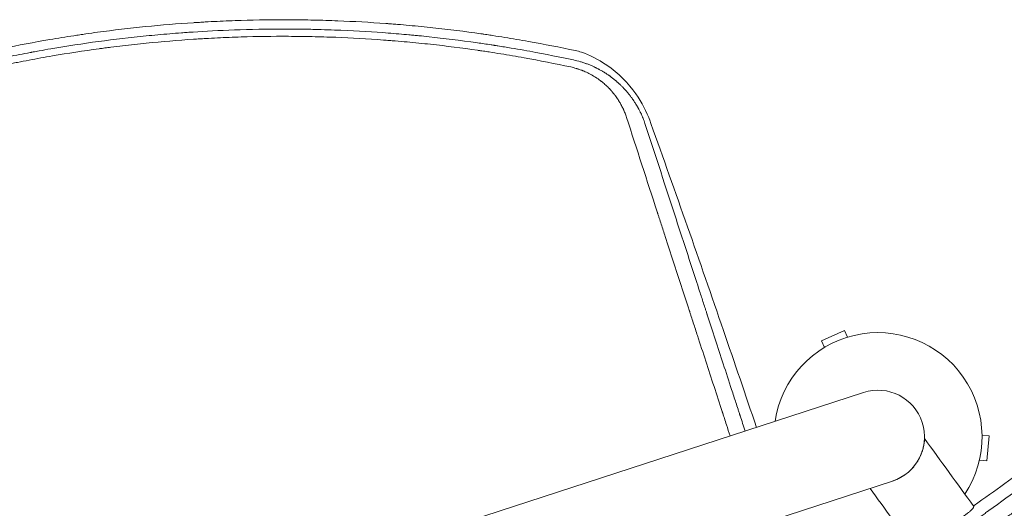
# Model space of a CAD drawing. Units: millimetres. Extents: x -7830 to 6103, y -4077 to 4338.
# Drawn here: x 2384 to 2895, y 1379 to 1633 of the extents above; entities that cross this region are included whole.
import ezdxf

# ---------------------------------------------------------------- set-up
doc = ezdxf.new("R2010")
doc.units = ezdxf.units.MM
doc.header["$LTSCALE"] = 20
doc.layers.add('2d', color=230, linetype='Continuous')

msp = doc.modelspace()

# ---------------------------------------------------------------- linework, layer by layer
at = {"layer": '2d', "lineweight": 0}
for p, q in [((2811.63, 1471.44, 709.09), (2799.76, 1466.15, 709.09)), ((2813.18, 1467.97, 709.09), (2811.63, 1471.44, 709.09)), ((2801.3, 1462.69, 709.09), (2799.76, 1466.15, 709.09)), ((2821.58, 1439.32, 709.09), (1792.54, 1104.97, 709.09)), ((2883.04, 1417.22, 709.09), (2886.81, 1416.82, 709.09)), ((2885.45, 1403.89, 709.09), (2886.81, 1416.82, 709.09)), ((2881.68, 1404.29, 709.09), (2885.45, 1403.89, 709.09)), ((1807.46, 1059.03, 709.09), (2836.51, 1393.39, 709.09))]:
    msp.add_line(p, q, dxfattribs=at)
for radius, start, end in [(54, 326.6006, 171.4344), (24.15, 288, 108)]:
    msp.add_arc((2829.04, 1416.36, 709.09), radius, start, end, dxfattribs=at)
at = {"layer": '2d', "lineweight": 0, "extrusion": (0, 0, -1)}
msp.add_ellipse((3162.41, 989.85, 709.09), major_axis=(899.31, -1237.8), ratio=0, start_param=-1.92181, end_param=-1.89162, dxfattribs=at)
at = {"layer": '2d', "lineweight": 0}
msp.add_ellipse((3131.66, 967.51, 709.09), major_axis=(-899.31, 1237.8), ratio=0, start_param=-1.249648, end_param=-1.222781, dxfattribs=at)
for points, knots in [([(2672.03, 1616.52, 709.09), (2663.95, 1618.25, 709.09), (2655.82, 1619.85, 709.09), (2643.56, 1622.03, 709.09), (2637.41, 1623.07, 709.09), (2630.21, 1624.19, 709.09), (2626.6, 1624.73, 709.09), (2624.8, 1625, 709.09), (2623.89, 1625.13, 709.09), (2623.51, 1625.18, 709.09), (2623.25, 1625.22, 709.09), (2623.12, 1625.24, 709.09), (2614.65, 1626.45, 709.09), (2606.36, 1627.48, 709.09), (2594.01, 1628.81, 709.09), (2587.85, 1629.42, 709.09), (2580.71, 1630.03, 709.09), (2577.14, 1630.31, 709.09), (2575.36, 1630.45, 709.09), (2574.47, 1630.52, 709.09), (2574.09, 1630.54, 709.09), (2573.84, 1630.56, 709.09), (2573.71, 1630.57, 709.09), (2565.37, 1631.18, 709.09), (2557.12, 1631.65, 709.09), (2544.68, 1632.13, 709.09), (2538.44, 1632.32, 709.09), (2531.13, 1632.45, 709.09), (2527.47, 1632.49, 709.09), (2525.64, 1632.5, 709.09), (2524.85, 1632.51, 709.09), (2524.33, 1632.51, 709.09), (2524.07, 1632.51, 709.09), (2515.35, 1632.55, 709.09), (2506.96, 1632.43, 709.09), (2494.46, 1632.05, 709.09), (2488.23, 1631.81, 709.09), (2481, 1631.43, 709.09), (2477.4, 1631.22, 709.09), (2475.6, 1631.11, 709.09), (2474.82, 1631.06, 709.09), (2474.31, 1631.03, 709.09), (2474.05, 1631.01, 709.09), (2465.54, 1630.46, 709.09), (2457.26, 1629.78, 709.09), (2440.67, 1628.13, 709.09), (2432.37, 1627.16, 709.09), (2422.04, 1625.77, 709.09), (2419.97, 1625.48, 709.09), (2416.88, 1625.04, 709.09), (2415.85, 1624.89, 709.09), (2413.78, 1624.58, 709.09), (2408.61, 1623.8, 709.09), (2395.22, 1621.65, 709.09), (2382.93, 1619.34, 709.09), (2370.7, 1616.82, 709.09), (2366.13, 1615.84, 709.09), (2361.56, 1614.81, 709.09), (2360.55, 1614.59, 709.09), (2360.05, 1614.47, 709.09), (2358.54, 1614.13, 709.09), (2355.54, 1613.44, 709.09), (2344.49, 1610.82, 709.09), (2334.43, 1608.2, 709.09), (2324.34, 1605.39, 709.09), (2322.32, 1604.82, 709.09), (2319.8, 1604.09, 709.09), (2319.3, 1603.95, 709.09), (2318.29, 1603.66, 709.09), (2316.79, 1603.22, 709.09), (2311.29, 1601.59, 709.09), (2298.35, 1597.62, 709.09), (2286.54, 1593.66, 709.09), (2278.73, 1590.89, 709.09)], [0, 0, 0, 0, 0.0625, 0.0625, 0.09375, 0.109375, 0.117188, 0.121094, 0.123047, 0.124023, 0.124023, 0.125, 0.125, 0.1875, 0.1875, 0.21875, 0.234375, 0.242187, 0.246094, 0.248047, 0.249023, 0.249023, 0.25, 0.25, 0.3125, 0.3125, 0.34375, 0.359375, 0.367187, 0.371094, 0.373047, 0.373047, 0.375, 0.375, 0.4375, 0.4375, 0.46875, 0.484375, 0.492187, 0.496094, 0.498047, 0.498047, 0.5, 0.5, 0.5625, 0.5625, 0.625, 0.625, 0.640625, 0.640625, 0.648437, 0.648437, 0.65625, 0.6875, 0.75, 0.75, 0.78125, 0.785156, 0.785156, 0.789063, 0.789063, 0.796875, 0.8125, 0.875, 0.875, 0.890625, 0.890625, 0.894531, 0.894531, 0.898438, 0.90625, 0.9375, 1, 1, 1, 1]), ([(2280.35, 1586.22, 709.09), (2286.29, 1588.33, 709.09), (2293.05, 1590.65, 709.09), (2308.28, 1595.57, 709.09), (2316.74, 1598.16, 709.09), (2328.4, 1601.45, 709.09), (2330.79, 1602.11, 709.09), (2333.54, 1602.86, 709.09), (2333.88, 1602.95, 709.09), (2334.23, 1603.05, 709.09), (2334.3, 1603.07, 709.09), (2334.33, 1603.08, 709.09), (2334.44, 1603.1, 709.09), (2334.64, 1603.16, 709.09), (2335.39, 1603.36, 709.09), (2337.15, 1603.83, 709.09), (2343.06, 1605.39, 709.09), (2348.33, 1606.71, 709.09), (2360.75, 1609.7, 709.09), (2368.73, 1611.48, 709.09), (2380.25, 1613.84, 709.09), (2384.01, 1614.58, 709.09), (2388.16, 1615.37, 709.09), (2388.67, 1615.46, 709.09), (2389.19, 1615.56, 709.09), (2389.28, 1615.58, 709.09), (2389.31, 1615.58, 709.09), (2389.37, 1615.59, 709.09), (2389.53, 1615.62, 709.09), (2389.95, 1615.7, 709.09), (2391.37, 1615.97, 709.09), (2394.72, 1616.58, 709.09), (2406.06, 1618.57, 709.09), (2416.35, 1620.14, 709.09), (2432.81, 1622.36, 709.09), (2441.05, 1623.33, 709.09), (2453.34, 1624.56, 709.09), (2457.42, 1624.93, 709.09), (2463.53, 1625.44, 709.09), (2466.58, 1625.68, 709.09), (2470.13, 1625.93, 709.09), (2471.9, 1626.05, 709.09), (2472.78, 1626.11, 709.09), (2473.22, 1626.14, 709.09), (2473.45, 1626.16, 709.09), (2473.56, 1626.17, 709.09), (2473.61, 1626.17, 709.09), (2473.64, 1626.17, 709.09), (2473.65, 1626.17, 709.09), (2473.66, 1626.17, 709.09), (2479.92, 1626.58, 709.09), (2487.06, 1626.97, 709.09), (2503.11, 1627.54, 709.09), (2512.02, 1627.72, 709.09), (2524.25, 1627.7, 709.09), (2526.75, 1627.68, 709.09), (2529.62, 1627.65, 709.09), (2529.94, 1627.64, 709.09), (2530.34, 1627.64, 709.09), (2530.42, 1627.64, 709.09), (2530.57, 1627.63, 709.09), (2530.8, 1627.63, 709.09), (2531.65, 1627.62, 709.09), (2533.62, 1627.59, 709.09), (2535.42, 1627.55, 709.09), (2541.37, 1627.41, 709.09), (2545.96, 1627.26, 709.09), (2559.23, 1626.71, 709.09), (2567.4, 1626.2, 709.09), (2578.66, 1625.34, 709.09), (2582.24, 1625.04, 709.09), (2586.09, 1624.69, 709.09), (2586.52, 1624.65, 709.09), (2587.15, 1624.59, 709.09), (2587.36, 1624.57, 709.09), (2587.78, 1624.53, 709.09), (2588.83, 1624.43, 709.09), (2589.9, 1624.32, 709.09), (2592.52, 1624.07, 709.09), (2594.32, 1623.88, 709.09), (2603.62, 1622.89, 709.09), (2611.94, 1621.89, 709.09), (2623.46, 1620.25, 709.09), (2625.82, 1619.91, 709.09), (2628.54, 1619.49, 709.09), (2628.84, 1619.45, 709.09), (2629.3, 1619.38, 709.09), (2629.44, 1619.35, 709.09), (2629.74, 1619.31, 709.09), (2630.48, 1619.19, 709.09), (2632.38, 1618.9, 709.09), (2634.11, 1618.62, 709.09), (2639.82, 1617.69, 709.09), (2644.19, 1616.93, 709.09), (2656.7, 1614.66, 709.09), (2664.26, 1613.13, 709.09), (2671.03, 1611.67, 709.09)], [0, 0, 0, 0, 0.0625, 0.0625, 0.125, 0.125, 0.140625, 0.140625, 0.142578, 0.142822, 0.142822, 0.143066, 0.143066, 0.143555, 0.144531, 0.148438, 0.15625, 0.1875, 0.1875, 0.25, 0.25, 0.28125, 0.28125, 0.285156, 0.285645, 0.285645, 0.285889, 0.285889, 0.286133, 0.287109, 0.289063, 0.296875, 0.3125, 0.375, 0.375, 0.4375, 0.4375, 0.46875, 0.46875, 0.484375, 0.492188, 0.496094, 0.498047, 0.499023, 0.499512, 0.499756, 0.499878, 0.499939, 0.499939, 0.5, 0.5, 0.5625, 0.5625, 0.625, 0.625, 0.640625, 0.640625, 0.642578, 0.642578, 0.643066, 0.643066, 0.643555, 0.644531, 0.648438, 0.65625, 0.65625, 0.6875, 0.6875, 0.75, 0.75, 0.78125, 0.78125, 0.785156, 0.785156, 0.787109, 0.787109, 0.789063, 0.796875, 0.796875, 0.8125, 0.8125, 0.875, 0.875, 0.890625, 0.890625, 0.892578, 0.892578, 0.893555, 0.893555, 0.894531, 0.898438, 0.90625, 0.90625, 0.9375, 0.9375, 1, 1, 1, 1]), ([(2669.59, 1608.04, 709.09), (2661.53, 1609.78, 709.09), (2653.47, 1611.37, 709.09), (2641.38, 1613.54, 709.09), (2635.34, 1614.57, 709.09), (2628.29, 1615.67, 709.09), (2624.77, 1616.2, 709.09), (2623.01, 1616.46, 709.09), (2622.26, 1616.57, 709.09), (2621.76, 1616.65, 709.09), (2621.51, 1616.68, 709.09), (2613.16, 1617.88, 709.09), (2605.03, 1618.91, 709.09), (2592.81, 1620.24, 709.09), (2586.69, 1620.85, 709.09), (2579.54, 1621.47, 709.09), (2575.96, 1621.76, 709.09), (2574.17, 1621.89, 709.09), (2573.4, 1621.95, 709.09), (2572.89, 1621.99, 709.09), (2572.64, 1622.01, 709.09), (2564.14, 1622.64, 709.09), (2555.92, 1623.1, 709.09), (2543.6, 1623.58, 709.09), (2537.45, 1623.76, 709.09), (2531.31, 1623.87, 709.09), (2527.22, 1623.92, 709.09), (2525.17, 1623.93, 709.09), (2514.95, 1623.98, 709.09), (2506.75, 1623.87, 709.09), (2494.45, 1623.49, 709.09), (2488.29, 1623.25, 709.09), (2481.1, 1622.87, 709.09), (2477.51, 1622.66, 709.09), (2475.97, 1622.56, 709.09), (2474.94, 1622.5, 709.09), (2474.43, 1622.46, 709.09), (2465.72, 1621.89, 709.09), (2457.53, 1621.21, 709.09), (2445.26, 1619.98, 709.09), (2439.13, 1619.31, 709.09), (2431.99, 1618.43, 709.09), (2428.42, 1617.97, 709.09), (2426.63, 1617.74, 709.09), (2425.87, 1617.63, 709.09), (2425.36, 1617.57, 709.09), (2425.1, 1617.53, 709.09), (2416.76, 1616.4, 709.09), (2408.69, 1615.16, 709.09), (2396.6, 1613.09, 709.09), (2390.56, 1612, 709.09), (2383.53, 1610.64, 709.09), (2380.02, 1609.94, 709.09), (2378.51, 1609.63, 709.09), (2377.51, 1609.43, 709.09), (2377.01, 1609.32, 709.09), (2368.51, 1607.56, 709.09), (2360.55, 1605.77, 709.09), (2348.66, 1602.88, 709.09), (2342.73, 1601.38, 709.09), (2335.85, 1599.55, 709.09), (2332.41, 1598.61, 709.09), (2330.94, 1598.2, 709.09), (2329.96, 1597.93, 709.09), (2329.46, 1597.79, 709.09), (2313.35, 1593.28, 709.09), (2297.76, 1588.33, 709.09), (2282.25, 1582.8, 709.09)], [0, 0, 0, 0, 0.0625, 0.0625, 0.09375, 0.109375, 0.117188, 0.121094, 0.123047, 0.123047, 0.125, 0.125, 0.1875, 0.1875, 0.21875, 0.234375, 0.242188, 0.246094, 0.248047, 0.248047, 0.25, 0.25, 0.3125, 0.3125, 0.34375, 0.359375, 0.359375, 0.375, 0.375, 0.4375, 0.4375, 0.46875, 0.484375, 0.492188, 0.496094, 0.496094, 0.5, 0.5, 0.5625, 0.5625, 0.59375, 0.609375, 0.617188, 0.621094, 0.623047, 0.623047, 0.625, 0.625, 0.6875, 0.6875, 0.71875, 0.734375, 0.742188, 0.746094, 0.746094, 0.75, 0.75, 0.8125, 0.8125, 0.84375, 0.859375, 0.867188, 0.871094, 0.871094, 0.875, 0.875, 1, 1, 1, 1]), ([(2675.19, 1615.75, 709.09), (2679.2, 1614.27, 709.09), (2683.71, 1612.11, 709.09), (2694.41, 1604.79, 709.09), (2699.46, 1599.68, 709.09), (2706.54, 1589.66, 709.09), (2709, 1584.9, 709.09), (2710.78, 1579.93, 709.09)], [4.655963, 4.655963, 4.655963, 4.655963, 22.070977, 22.070977, 45.372211, 45.372211, 63.852905, 63.852905, 63.852905, 63.852905]), ([(2671.03, 1611.67, 709.09), (2672.24, 1611.42, 709.09), (2673.45, 1611.11, 709.09), (2675.23, 1610.59, 709.09), (2675.82, 1610.41, 709.09), (2676.7, 1610.11, 709.09), (2677.13, 1609.97, 709.09), (2677.64, 1609.78, 709.09), (2677.89, 1609.69, 709.09), (2678, 1609.65, 709.09), (2678.07, 1609.63, 709.09), (2678.1, 1609.61, 709.09), (2678.74, 1609.38, 709.09), (2679.31, 1609.15, 709.09), (2680.13, 1608.81, 709.09), (2680.39, 1608.7, 709.09), (2680.91, 1608.47, 709.09), (2681.18, 1608.35, 709.09), (2681.72, 1608.11, 709.09), (2682.12, 1607.92, 709.09), (2682.52, 1607.72, 709.09), (2682.69, 1607.64, 709.09), (2682.72, 1607.62, 709.09), (2682.8, 1607.59, 709.09), (2682.91, 1607.53, 709.09), (2683.3, 1607.34, 709.09), (2683.63, 1607.17, 709.09), (2684.02, 1606.97, 709.09), (2684.2, 1606.87, 709.09), (2684.41, 1606.76, 709.09), (2684.5, 1606.71, 709.09), (2684.56, 1606.68, 709.09), (2684.59, 1606.66, 709.09), (2685.05, 1606.41, 709.09), (2685.55, 1606.13, 709.09), (2686.18, 1605.76, 709.09), (2686.25, 1605.72, 709.09), (2686.34, 1605.66, 709.09), (2686.36, 1605.65, 709.09), (2686.39, 1605.63, 709.09), (2686.43, 1605.6, 709.09), (2686.61, 1605.5, 709.09), (2687.01, 1605.25, 709.09), (2687.38, 1605.02, 709.09), (2687.74, 1604.8, 709.09), (2687.86, 1604.72, 709.09), (2688.03, 1604.61, 709.09), (2688.09, 1604.57, 709.09), (2688.21, 1604.49, 709.09), (2688.52, 1604.29, 709.09), (2688.81, 1604.09, 709.09), (2689.09, 1603.89, 709.09), (2689.16, 1603.85, 709.09), (2689.22, 1603.8, 709.09), (2689.24, 1603.79, 709.09), (2689.24, 1603.79, 709.09), (2689.26, 1603.78, 709.09), (2689.29, 1603.76, 709.09), (2689.41, 1603.68, 709.09), (2689.63, 1603.52, 709.09), (2689.87, 1603.35, 709.09), (2690.06, 1603.21, 709.09), (2690.13, 1603.16, 709.09), (2690.26, 1603.06, 709.09), (2690.34, 1603.01, 709.09), (2690.98, 1602.54, 709.09), (2691.43, 1602.19, 709.09), (2691.81, 1601.88, 709.09), (2691.86, 1601.85, 709.09), (2691.9, 1601.81, 709.09), (2691.91, 1601.8, 709.09), (2691.92, 1601.8, 709.09), (2691.94, 1601.78, 709.09), (2691.98, 1601.75, 709.09), (2692.12, 1601.64, 709.09), (2692.46, 1601.36, 709.09), (2692.89, 1601.01, 709.09), (2693.2, 1600.74, 709.09), (2693.36, 1600.6, 709.09), (2693.41, 1600.56, 709.09), (2693.51, 1600.47, 709.09), (2693.67, 1600.34, 709.09), (2693.87, 1600.16, 709.09), (2694.05, 1600, 709.09), (2694.14, 1599.92, 709.09), (2694.18, 1599.89, 709.09), (2694.2, 1599.87, 709.09), (2694.2, 1599.86, 709.09), (2694.22, 1599.85, 709.09), (2694.48, 1599.61, 709.09), (2694.71, 1599.4, 709.09), (2695, 1599.13, 709.09), (2695.09, 1599.04, 709.09), (2695.22, 1598.93, 709.09), (2695.28, 1598.87, 709.09), (2695.34, 1598.81, 709.09), (2695.37, 1598.78, 709.09), (2695.39, 1598.76, 709.09), (2695.4, 1598.76, 709.09), (2695.72, 1598.45, 709.09), (2696.07, 1598.1, 709.09), (2696.66, 1597.5, 709.09), (2696.86, 1597.29, 709.09), (2697.13, 1597.01, 709.09), (2697.19, 1596.95, 709.09), (2697.28, 1596.85, 709.09), (2697.42, 1596.7, 709.09), (2697.74, 1596.35, 709.09), (2698, 1596.06, 709.09), (2698.26, 1595.78, 709.09), (2698.34, 1595.68, 709.09), (2698.51, 1595.49, 709.09), (2698.59, 1595.39, 709.09), (2698.85, 1595.09, 709.09), (2699.01, 1594.9, 709.09), (2699.35, 1594.5, 709.09), (2699.51, 1594.3, 709.09), (2699.75, 1594.01, 709.09), (2699.87, 1593.86, 709.09), (2700.01, 1593.68, 709.09), (2700.08, 1593.59, 709.09), (2700.11, 1593.55, 709.09), (2700.13, 1593.53, 709.09), (2700.14, 1593.52, 709.09), (2700.14, 1593.51, 709.09), (2700.15, 1593.51, 709.09), (2700.15, 1593.51, 709.09), (2700.18, 1593.47, 709.09), (2700.23, 1593.41, 709.09), (2700.35, 1593.25, 709.09), (2700.39, 1593.2, 709.09), (2700.47, 1593.1, 709.09), (2700.51, 1593.04, 709.09), (2700.56, 1592.98, 709.09), (2700.59, 1592.94, 709.09), (2700.6, 1592.92, 709.09), (2700.61, 1592.91, 709.09), (2700.61, 1592.91, 709.09), (2700.61, 1592.91, 709.09), (2700.76, 1592.71, 709.09), (2700.98, 1592.42, 709.09), (2701.24, 1592.06, 709.09), (2701.38, 1591.87, 709.09), (2701.44, 1591.78, 709.09), (2701.48, 1591.73, 709.09), (2701.49, 1591.71, 709.09), (2701.5, 1591.7, 709.09), (2701.51, 1591.69, 709.09), (2701.64, 1591.5, 709.09), (2701.78, 1591.31, 709.09), (2702, 1591, 709.09), (2702.1, 1590.84, 709.09), (2702.23, 1590.65, 709.09), (2702.3, 1590.56, 709.09), (2702.33, 1590.51, 709.09), (2702.34, 1590.49, 709.09), (2702.35, 1590.47, 709.09), (2702.5, 1590.25, 709.09), (2702.71, 1589.94, 709.09), (2702.94, 1589.58, 709.09), (2703.05, 1589.4, 709.09), (2703.11, 1589.31, 709.09), (2703.14, 1589.26, 709.09), (2703.15, 1589.24, 709.09), (2703.16, 1589.23, 709.09), (2703.16, 1589.22, 709.09), (2703.17, 1589.22, 709.09), (2703.17, 1589.22, 709.09), (2703.4, 1588.84, 709.09), (2703.58, 1588.55, 709.09), (2703.77, 1588.23, 709.09), (2703.82, 1588.15, 709.09), (2703.88, 1588.06, 709.09), (2703.9, 1588.02, 709.09), (2703.92, 1587.99, 709.09), (2703.92, 1587.98, 709.09), (2703.93, 1587.97, 709.09), (2703.93, 1587.97, 709.09), (2703.93, 1587.97, 709.09), (2703.93, 1587.97, 709.09), (2703.93, 1587.97, 709.09), (2704.05, 1587.76, 709.09), (2704.23, 1587.45, 709.09), (2704.44, 1587.08, 709.09), (2704.55, 1586.89, 709.09), (2704.6, 1586.79, 709.09), (2704.62, 1586.75, 709.09), (2704.64, 1586.73, 709.09), (2704.64, 1586.71, 709.09), (2704.87, 1586.31, 709.09), (2705.09, 1585.9, 709.09), (2705.42, 1585.25, 709.09), (2705.59, 1584.92, 709.09), (2705.78, 1584.53, 709.09), (2705.88, 1584.33, 709.09), (2705.93, 1584.23, 709.09), (2705.95, 1584.17, 709.09), (2705.96, 1584.15, 709.09), (2705.97, 1584.14, 709.09), (2705.97, 1584.13, 709.09), (2706.15, 1583.76, 709.09), (2706.34, 1583.35, 709.09), (2706.63, 1582.7, 709.09), (2706.73, 1582.47, 709.09), (2706.88, 1582.12, 709.09), (2706.96, 1581.94, 709.09), (2707.05, 1581.72, 709.09), (2707.09, 1581.61, 709.09), (2707.11, 1581.55, 709.09), (2707.12, 1581.53, 709.09), (2707.13, 1581.52, 709.09), (2707.13, 1581.51, 709.09), (2707.5, 1580.62, 709.09), (2707.83, 1579.73, 709.09), (2708.14, 1578.84, 709.09)], [0, 0, 0, 0, 0.0625, 0.0625, 0.09375, 0.09375, 0.109375, 0.117187, 0.121094, 0.123047, 0.123047, 0.125, 0.125, 0.15625, 0.15625, 0.171875, 0.171875, 0.1875, 0.1875, 0.203125, 0.210937, 0.210937, 0.212891, 0.212891, 0.214844, 0.21875, 0.234375, 0.234375, 0.242187, 0.246094, 0.248047, 0.248047, 0.25, 0.25, 0.28125, 0.28125, 0.285156, 0.285156, 0.286133, 0.286133, 0.287109, 0.289062, 0.296875, 0.3125, 0.3125, 0.320312, 0.320312, 0.324219, 0.324219, 0.328125, 0.34375, 0.34375, 0.347656, 0.348145, 0.348145, 0.348633, 0.348633, 0.349609, 0.351562, 0.359375, 0.367187, 0.367187, 0.371094, 0.371094, 0.375, 0.375, 0.40625, 0.40625, 0.410156, 0.410645, 0.410645, 0.411133, 0.411133, 0.412109, 0.414062, 0.421875, 0.4375, 0.445312, 0.445312, 0.449219, 0.449219, 0.453125, 0.460937, 0.464844, 0.466797, 0.467773, 0.467773, 0.468262, 0.468262, 0.46875, 0.484375, 0.484375, 0.492187, 0.492187, 0.496094, 0.498047, 0.499023, 0.499023, 0.5, 0.5, 0.53125, 0.53125, 0.546875, 0.546875, 0.550781, 0.550781, 0.554687, 0.5625, 0.578125, 0.578125, 0.585937, 0.585937, 0.59375, 0.59375, 0.609375, 0.609375, 0.625, 0.625, 0.632812, 0.636719, 0.638672, 0.639648, 0.640137, 0.640381, 0.640503, 0.640503, 0.640625, 0.640625, 0.648437, 0.648437, 0.652344, 0.652344, 0.654297, 0.655273, 0.655762, 0.656006, 0.656128, 0.656128, 0.65625, 0.65625, 0.671875, 0.679687, 0.683594, 0.685547, 0.686523, 0.687012, 0.687012, 0.6875, 0.6875, 0.703125, 0.703125, 0.710937, 0.714844, 0.716797, 0.717773, 0.717773, 0.71875, 0.71875, 0.734375, 0.742187, 0.746094, 0.748047, 0.749023, 0.749512, 0.749756, 0.749878, 0.749878, 0.75, 0.75, 0.765625, 0.765625, 0.773437, 0.773437, 0.777344, 0.779297, 0.780273, 0.780762, 0.781006, 0.781128, 0.781128, 0.78125, 0.78125, 0.796875, 0.804687, 0.808594, 0.810547, 0.811523, 0.811523, 0.8125, 0.8125, 0.84375, 0.84375, 0.859375, 0.867187, 0.871094, 0.873047, 0.874023, 0.874512, 0.874512, 0.875, 0.875, 0.90625, 0.90625, 0.921875, 0.921875, 0.929687, 0.933594, 0.935547, 0.936523, 0.937012, 0.937012, 0.9375, 0.9375, 1, 1, 1, 1]), ([(2698.54, 1581.94, 709.09), (2698.31, 1582.65, 709.09), (2697.93, 1583.71, 709.09), (2697.44, 1584.91, 709.09), (2697.19, 1585.51, 709.09), (2697.07, 1585.76, 709.09), (2697, 1585.93, 709.09), (2696.96, 1586.02, 709.09), (2696.6, 1586.79, 709.09), (2696.1, 1587.81, 709.09), (2695.46, 1588.98, 709.09), (2695.12, 1589.55, 709.09), (2694.95, 1589.84, 709.09), (2694.88, 1589.97, 709.09), (2694.83, 1590.05, 709.09), (2694.81, 1590.09, 709.09), (2694.37, 1590.8, 709.09), (2693.73, 1591.79, 709.09), (2692.93, 1592.91, 709.09), (2692.51, 1593.46, 709.09), (2692.3, 1593.74, 709.09), (2692.21, 1593.85, 709.09), (2692.15, 1593.93, 709.09), (2692.12, 1593.97, 709.09), (2691.84, 1594.33, 709.09), (2691.45, 1594.8, 709.09), (2690.99, 1595.35, 709.09), (2690.75, 1595.62, 709.09), (2690.65, 1595.73, 709.09), (2690.58, 1595.81, 709.09), (2690.55, 1595.85, 709.09), (2690.23, 1596.2, 709.09), (2689.8, 1596.66, 709.09), (2689.29, 1597.19, 709.09), (2689.04, 1597.45, 709.09), (2688.93, 1597.56, 709.09), (2688.85, 1597.63, 709.09), (2688.82, 1597.67, 709.09), (2688.16, 1598.31, 709.09), (2687.21, 1599.18, 709.09), (2686.06, 1600.14, 709.09), (2685.47, 1600.61, 709.09), (2685.17, 1600.84, 709.09), (2685.04, 1600.94, 709.09), (2684.96, 1601, 709.09), (2684.91, 1601.03, 709.09), (2684.52, 1601.33, 709.09), (2683.97, 1601.72, 709.09), (2683.33, 1602.17, 709.09), (2683, 1602.38, 709.09), (2682.86, 1602.48, 709.09), (2682.77, 1602.54, 709.09), (2682.72, 1602.57, 709.09), (2682.29, 1602.85, 709.09), (2681.7, 1603.22, 709.09), (2681.01, 1603.62, 709.09), (2680.67, 1603.82, 709.09), (2680.52, 1603.91, 709.09), (2680.42, 1603.96, 709.09), (2680.37, 1603.99, 709.09), (2679.49, 1604.47, 709.09), (2678.66, 1604.9, 709.09), (2677.38, 1605.49, 709.09), (2676.74, 1605.77, 709.09), (2675.98, 1606.08, 709.09), (2675.6, 1606.24, 709.09), (2675.43, 1606.3, 709.09), (2675.32, 1606.34, 709.09), (2675.27, 1606.36, 709.09), (2674.76, 1606.55, 709.09), (2674.08, 1606.8, 709.09), (2673.27, 1607.06, 709.09), (2672.92, 1607.17, 709.09), (2672.69, 1607.24, 709.09), (2672.57, 1607.27, 709.09), (2671.5, 1607.59, 709.09), (2670.55, 1607.84, 709.09), (2669.59, 1608.04, 709.09)], [0, 0, 0, 0, 0.0625, 0.09375, 0.109375, 0.117188, 0.117188, 0.125, 0.125, 0.1875, 0.21875, 0.234375, 0.242188, 0.246094, 0.246094, 0.25, 0.25, 0.3125, 0.34375, 0.359375, 0.367188, 0.371094, 0.371094, 0.375, 0.375, 0.40625, 0.421875, 0.429688, 0.433594, 0.433594, 0.4375, 0.4375, 0.46875, 0.484375, 0.492188, 0.496094, 0.496094, 0.5, 0.5, 0.5625, 0.59375, 0.609375, 0.617188, 0.621094, 0.621094, 0.625, 0.625, 0.65625, 0.671875, 0.679688, 0.683594, 0.683594, 0.6875, 0.6875, 0.71875, 0.734375, 0.742188, 0.746094, 0.746094, 0.75, 0.75, 0.8125, 0.8125, 0.84375, 0.859375, 0.867188, 0.871094, 0.871094, 0.875, 0.875, 0.90625, 0.921875, 0.929688, 0.929688, 0.9375, 0.9375, 1, 1, 1, 1]), ([(2752.32, 1416.82, 709.09), (2751.7, 1418.72, 709.09), (2750.71, 1421.77, 709.09), (2749.53, 1425.4, 709.09), (2748.87, 1427.4, 709.09), (2748.55, 1428.41, 709.09), (2748.38, 1428.91, 709.09), (2748.3, 1429.16, 709.09), (2748.26, 1429.28, 709.09), (2748.24, 1429.34, 709.09), (2748.23, 1429.37, 709.09), (2748.23, 1429.39, 709.09), (2745.39, 1438.09, 709.09), (2742.55, 1446.82, 709.09), (2738.26, 1459.99, 709.09), (2736.82, 1464.39, 709.09), (2734.66, 1471.02, 709.09), (2733.59, 1474.33, 709.09), (2732.32, 1478.2, 709.09), (2731.69, 1480.14, 709.09), (2731.38, 1481.11, 709.09), (2731.22, 1481.6, 709.09), (2731.14, 1481.84, 709.09), (2731.1, 1481.96, 709.09), (2731.08, 1482.01, 709.09), (2731.07, 1482.05, 709.09), (2731.06, 1482.07, 709.09), (2728.32, 1490.49, 709.09), (2725.57, 1498.93, 709.09), (2721.43, 1511.65, 709.09), (2720.04, 1515.9, 709.09), (2717.96, 1522.29, 709.09), (2716.92, 1525.48, 709.09), (2715.71, 1529.22, 709.09), (2715.1, 1531.09, 709.09), (2714.8, 1532.02, 709.09), (2714.64, 1532.49, 709.09), (2714.57, 1532.72, 709.09), (2714.53, 1532.84, 709.09), (2714.51, 1532.89, 709.09), (2714.5, 1532.92, 709.09), (2714.5, 1532.94, 709.09), (2709.21, 1549.18, 709.09), (2703.88, 1565.53, 709.09), (2698.54, 1581.94, 709.09)], [0.1926638, 0.1926638, 0.1926638, 0.1926638, 0.21875, 0.234375, 0.2421875, 0.2460938, 0.2480469, 0.2490234, 0.2495117, 0.2497559, 0.2497559, 0.25, 0.25, 0.375, 0.375, 0.4375, 0.4375, 0.46875, 0.484375, 0.4921875, 0.4960938, 0.4980469, 0.4990234, 0.4995117, 0.4997559, 0.4997559, 0.5, 0.5, 0.625, 0.625, 0.6875, 0.6875, 0.71875, 0.734375, 0.7421875, 0.7460938, 0.7480469, 0.7490234, 0.7495117, 0.7497559, 0.7497559, 0.75, 0.75, 1, 1, 1, 1]), ([(2708.14, 1578.84, 709.09), (2713.58, 1562.13, 709.09), (2719.01, 1545.45, 709.09), (2727.11, 1520.6, 709.09), (2729.8, 1512.34, 709.09), (2733.82, 1500.01, 709.09), (2735.15, 1495.9, 709.09), (2737.15, 1489.76, 709.09), (2738.15, 1486.7, 709.09), (2739.32, 1483.13, 709.09), (2739.9, 1481.34, 709.09), (2740.19, 1480.45, 709.09), (2740.31, 1480.07, 709.09), (2740.4, 1479.81, 709.09), (2740.44, 1479.69, 709.09), (2743.17, 1471.31, 709.09), (2745.93, 1462.83, 709.09), (2750.19, 1449.75, 709.09), (2751.64, 1445.32, 709.09), (2753.83, 1438.6, 709.09), (2754.93, 1435.21, 709.09), (2756.23, 1431.22, 709.09), (2756.89, 1429.21, 709.09), (2757.21, 1428.21, 709.09), (2757.38, 1427.7, 709.09), (2757.46, 1427.45, 709.09), (2757.5, 1427.33, 709.09), (2757.52, 1427.26, 709.09), (2757.53, 1427.24, 709.09), (2757.54, 1427.22, 709.09), (2757.54, 1427.21, 709.09), (2758.37, 1424.65, 709.09), (2759.23, 1422.03, 709.09), (2760.1, 1419.35, 709.09)], [0, 0, 0, 0, 0.25, 0.25, 0.375, 0.375, 0.4375, 0.4375, 0.46875, 0.484375, 0.4921875, 0.4960938, 0.4980469, 0.4980469, 0.5, 0.5, 0.625, 0.625, 0.6875, 0.6875, 0.71875, 0.734375, 0.7421875, 0.7460938, 0.7480469, 0.7490234, 0.7495117, 0.7497559, 0.7498779, 0.7498779, 0.75, 0.75, 0.7910042, 0.7910042, 0.7910042, 0.7910042]), ([(2766, 1421.26, 709.09), (2760.32, 1438.05, 709.09), (2754.6, 1454.82, 709.09), (2736.54, 1507.34, 709.09), (2723.94, 1543.27, 709.09), (2711.11, 1579.03, 709.09), (2710.96, 1579.45, 709.09), (2710.78, 1579.93, 709.09)], [100.036033, 100.036033, 100.036033, 100.036033, 120.483764, 120.483764, 164.277543, 164.277543, 164.679228, 164.679228, 164.679228, 164.679228]), ([(3124.44, 1539.92, 709.09), (3114.45, 1532.69, 709.09), (3104.42, 1525.44, 709.09), (3089.35, 1514.55, 709.09), (3084.33, 1510.92, 709.09), (3076.8, 1505.47, 709.09), (3073.03, 1502.75, 709.09), (3068.64, 1499.57, 709.09), (3066.44, 1497.98, 709.09), (3065.34, 1497.19, 709.09), (3064.79, 1496.79, 709.09), (3064.52, 1496.6, 709.09), (3064.38, 1496.5, 709.09), (3064.31, 1496.45, 709.09), (3064.28, 1496.43, 709.09), (3064.27, 1496.41, 709.09), (3064.26, 1496.4, 709.09), (3053.43, 1488.58, 709.09), (3042.62, 1480.76, 709.09), (3026.45, 1469.08, 709.09), (3021.06, 1465.19, 709.09), (3013.01, 1459.37, 709.09), (3010.32, 1457.43, 709.09), (3006.3, 1454.52, 709.09), (3004.3, 1453.07, 709.09), (3001.96, 1451.38, 709.09), (3000.79, 1450.54, 709.09), (3000.2, 1450.11, 709.09), (2999.91, 1449.9, 709.09), (2999.76, 1449.8, 709.09), (2999.7, 1449.75, 709.09), (2999.66, 1449.72, 709.09), (2999.64, 1449.71, 709.09), (2993.95, 1445.59, 709.09), (2988.29, 1441.51, 709.09), (2979.82, 1435.39, 709.09), (2977.01, 1433.36, 709.09), (2972.79, 1430.31, 709.09), (2970.68, 1428.79, 709.09), (2968.23, 1427.01, 709.09), (2967, 1426.13, 709.09), (2966.39, 1425.68, 709.09), (2966.08, 1425.46, 709.09), (2965.93, 1425.35, 709.09), (2965.86, 1425.3, 709.09), (2965.82, 1425.27, 709.09), (2965.8, 1425.26, 709.09), (2959.94, 1421.02, 709.09), (2954.12, 1416.82, 709.09), (2945.43, 1410.54, 709.09), (2942.54, 1408.45, 709.09), (2938.21, 1405.33, 709.09), (2936.04, 1403.76, 709.09), (2933.52, 1401.94, 709.09), (2932.27, 1401.03, 709.09), (2931.64, 1400.58, 709.09), (2931.32, 1400.35, 709.09), (2931.16, 1400.24, 709.09), (2931.1, 1400.19, 709.09), (2931.05, 1400.16, 709.09), (2931.03, 1400.14, 709.09), (2925.01, 1395.79, 709.09), (2919.03, 1391.48, 709.09), (2910.11, 1385.03, 709.09), (2907.14, 1382.89, 709.09), (2902.7, 1379.68, 709.09), (2900.49, 1378.08, 709.09), (2897.9, 1376.21, 709.09), (2896.61, 1375.28, 709.09), (2895.97, 1374.82, 709.09), (2895.65, 1374.58, 709.09), (2895.49, 1374.47, 709.09), (2895.42, 1374.42, 709.09), (2895.37, 1374.39, 709.09), (2895.35, 1374.37, 709.09), (2883, 1365.45, 709.09), (2870.79, 1356.63, 709.09), (2858.72, 1347.92, 709.09)], [0, 0, 0, 0, 0.125, 0.125, 0.1875, 0.1875, 0.21875, 0.234375, 0.242187, 0.246094, 0.248047, 0.249023, 0.249512, 0.249756, 0.249878, 0.249878, 0.25, 0.25, 0.375, 0.375, 0.4375, 0.4375, 0.46875, 0.46875, 0.484375, 0.492187, 0.496094, 0.498047, 0.499023, 0.499512, 0.499756, 0.499756, 0.5, 0.5, 0.5625, 0.5625, 0.59375, 0.59375, 0.609375, 0.617187, 0.621094, 0.623047, 0.624023, 0.624512, 0.624756, 0.624756, 0.625, 0.625, 0.6875, 0.6875, 0.71875, 0.71875, 0.734375, 0.742187, 0.746094, 0.748047, 0.749023, 0.749512, 0.749756, 0.749756, 0.75, 0.75, 0.8125, 0.8125, 0.84375, 0.84375, 0.859375, 0.867187, 0.871094, 0.873047, 0.874023, 0.874512, 0.874756, 0.874756, 0.875, 0.875, 1, 1, 1, 1]), ([(3034.92, 1490.9, 709.09), (3033.18, 1489.68, 709.09), (3031.43, 1488.45, 709.09), (3020.09, 1480.5, 709.09), (3010.24, 1473.58, 709.09), (3000.04, 1466.41, 709.09), (2999.94, 1466.34, 709.09), (2999.84, 1466.27, 709.09), (2999.8, 1466.24, 709.09), (2999.78, 1466.23, 709.09), (2999.73, 1466.19, 709.09), (2999.54, 1466.06, 709.09), (2999.07, 1465.72, 709.09), (2998.03, 1465, 709.09), (2995.97, 1463.54, 709.09), (2991.81, 1460.61, 709.09), (2988.21, 1458.08, 709.09), (2980.96, 1452.97, 709.09), (2976.06, 1449.52, 709.09), (2961.16, 1439.01, 709.09), (2950.97, 1431.81, 709.09), (2940.34, 1424.3, 709.09), (2940.18, 1424.18, 709.09), (2939.99, 1424.05, 709.09), (2939.97, 1424.04, 709.09), (2939.94, 1424.01, 709.09), (2939.88, 1423.97, 709.09), (2939.74, 1423.88, 709.09), (2939.32, 1423.58, 709.09), (2938.33, 1422.87, 709.09), (2936.17, 1421.35, 709.09), (2931.85, 1418.29, 709.09), (2928.11, 1415.65, 709.09), (2920.59, 1410.33, 709.09), (2915.52, 1406.74, 709.09), (2900.14, 1395.84, 709.09), (2889.65, 1388.4, 709.09), (2878.93, 1380.8, 709.09)], [0.351174, 0.351174, 0.351174, 0.351174, 0.3740217, 0.3740217, 0.4986956, 0.4986956, 0.4996696, 0.4999131, 0.4999131, 0.5001566, 0.5001566, 0.5006436, 0.5025916, 0.5064877, 0.5142798, 0.5298641, 0.5610325, 0.5610325, 0.6233695, 0.6233695, 0.7480434, 0.7480434, 0.7499914, 0.7499914, 0.7502349, 0.7502349, 0.7504784, 0.7509654, 0.7519394, 0.7558355, 0.7636276, 0.7792119, 0.8103803, 0.8103803, 0.8727173, 0.8727173, 0.9973912, 0.9973912, 0.9973912, 0.9973912]), ([(2844.82, 1398.07, 709.09), (2844.83, 1398.08, 709.09), (2844.83, 1398.08, 709.09), (2845.35, 1398.53, 709.09), (2845.83, 1398.98, 709.09), (2846.51, 1399.68, 709.09), (2846.74, 1399.92, 709.09), (2847.17, 1400.39, 709.09), (2847.38, 1400.64, 709.09), (2847.98, 1401.36, 709.09), (2848.35, 1401.84, 709.09), (2849.04, 1402.8, 709.09), (2849.36, 1403.28, 709.09), (2849.94, 1404.24, 709.09), (2850.21, 1404.72, 709.09), (2850.94, 1406.12, 709.09), (2851.33, 1407.02, 709.09), (2851.82, 1408.31, 709.09), (2851.96, 1408.74, 709.09), (2852.22, 1409.56, 709.09), (2852.34, 1409.97, 709.09), (2852.64, 1411.13, 709.09), (2852.78, 1411.86, 709.09), (2852.94, 1412.84, 709.09), (2852.98, 1413.15, 709.09), (2853.05, 1413.72, 709.09), (2853.08, 1413.99, 709.09), (2853.14, 1414.72, 709.09), (2853.16, 1415.09, 709.09), (2853.17, 1415.4, 709.09), (2853.18, 1415.46, 709.09), (2853.18, 1415.46, 709.09), (2853.18, 1415.46, 709.09), (2853.18, 1415.46, 709.09)], [0.18367002, 0.18367002, 0.18367002, 0.18367002, 0.18369059, 0.18369059, 0.18571532, 0.18571532, 0.18672768, 0.18672768, 0.18774004, 0.18774004, 0.18976477, 0.18976477, 0.19178949, 0.19178949, 0.19381422, 0.19381422, 0.19786367, 0.19786367, 0.19988839, 0.19988839, 0.20191312, 0.20191312, 0.20596257, 0.20596257, 0.20798729, 0.20798729, 0.21001201, 0.21001201, 0.21406146, 0.21406146, 0.21608619, 0.21608619, 0.21623158, 0.21623158, 0.21623158, 0.21623158]), ([(2850.16, 1351.82, 709.09), (2857.2, 1356.9, 709.09), (2863.74, 1361.62, 709.09), (2872.83, 1368.18, 709.09), (2875.74, 1370.28, 709.09), (2879.92, 1373.31, 709.09), (2881.29, 1374.29, 709.09), (2883.29, 1375.74, 709.09), (2884.28, 1376.46, 709.09), (2885.42, 1377.28, 709.09), (2885.98, 1377.68, 709.09), (2886.26, 1377.89, 709.09), (2886.4, 1377.99, 709.09), (2886.47, 1378.04, 709.09), (2886.51, 1378.06, 709.09), (2886.52, 1378.07, 709.09), (2886.53, 1378.08, 709.09), (2886.54, 1378.08, 709.09), (2892.5, 1382.39, 709.09), (2898.44, 1386.68, 709.09), (2907.31, 1393.08, 709.09), (2911.73, 1396.28, 709.09), (2916.88, 1400, 709.09), (2919.45, 1401.85, 709.09), (2920.55, 1402.65, 709.09), (2920.93, 1402.92, 709.09), (2920.93, 1402.92, 709.09)], [0, 0, 0, 0, 0.0625, 0.0625, 0.09375, 0.09375, 0.109375, 0.109375, 0.1171875, 0.1210938, 0.1230469, 0.1240234, 0.1245117, 0.1247559, 0.1248779, 0.124939, 0.124939, 0.125, 0.125, 0.1875, 0.1875, 0.21875, 0.234375, 0.2421875, 0.2460938, 0.2461539, 0.2461539, 0.2461539, 0.2461539]), ([(2836.49, 1393.38, 709.09), (2837.58, 1393.74, 709.09), (2838.69, 1394.18, 709.09), (2840.11, 1394.89, 709.09), (2840.41, 1395.04, 709.09), (2840.99, 1395.36, 709.09), (2841.27, 1395.53, 709.09), (2842.13, 1396.05, 709.09), (2842.69, 1396.42, 709.09), (2843.24, 1396.82, 709.09)], [0.173738503, 0.173738503, 0.173738503, 0.173738503, 0.177616436, 0.177616436, 0.178628795, 0.178628795, 0.179641153, 0.179641153, 0.181662887, 0.181662887, 0.181662887, 0.181662887]), ([(2878.81, 1380.16, 709.09), (2878.83, 1380.07, 709.09), (2878.79, 1379.95, 709.09), (2878.65, 1379.7, 709.09), (2878.59, 1379.61, 709.09), (2878.43, 1379.41, 709.09), (2878.34, 1379.3, 709.09), (2878.02, 1378.95, 709.09), (2877.76, 1378.68, 709.09), (2877.27, 1378.23, 709.09), (2877.09, 1378.07, 709.09), (2876.71, 1377.74, 709.09), (2876.51, 1377.56, 709.09), (2875.84, 1377, 709.09), (2875.35, 1376.61, 709.09), (2874.27, 1375.76, 709.09), (2873.68, 1375.31, 709.09), (2872.71, 1374.6, 709.09), (2872.37, 1374.35, 709.09), (2871.68, 1373.85, 709.09), (2871.33, 1373.6, 709.09), (2870.25, 1372.83, 709.09), (2869.49, 1372.3, 709.09), (2868.7, 1371.76, 709.09)], [0.01775333, 0.01775333, 0.01775333, 0.01775333, 0.02076042, 0.02076042, 0.02226397, 0.02226397, 0.02376751, 0.02376751, 0.02677461, 0.02677461, 0.02827815, 0.02827815, 0.0297817, 0.0297817, 0.03278879, 0.03278879, 0.03579588, 0.03579588, 0.03729943, 0.03729943, 0.03880297, 0.03880297, 0.04181007, 0.04181007, 0.04181007, 0.04181007])]:
    msp.add_open_spline(points, degree=3, knots=knots, dxfattribs=at)
for points in [[(2675.19, 1615.75, 709.09), (2674.14, 1616.04, 709.09), (2673.08, 1616.3, 709.09), (2672.03, 1616.52, 709.09)], [(2878.93, 1380.8, 709.09), (2878.89, 1380.59, 709.09), (2878.85, 1380.37, 709.09), (2878.81, 1380.16, 709.09)]]:
    msp.add_open_spline(points, degree=3, dxfattribs=at)

doc.saveas('drawing.dxf')
